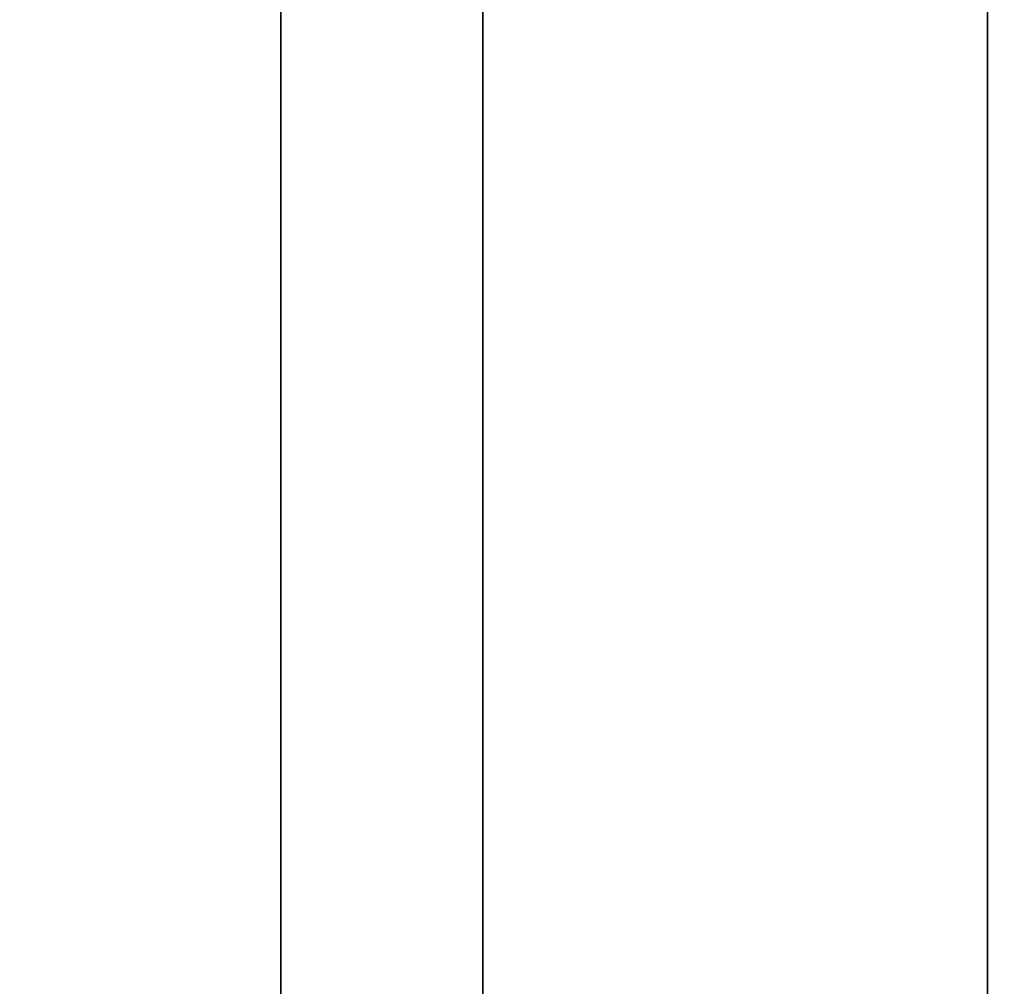
# Model space of a CAD drawing. Units: inches. Extents: x -0.2 to 27, y -31 to 0.
# Drawn here: x 15.7 to 16.9, y -25.1 to -24 of the extents above; entities that cross this region are included whole.
import ezdxf

# ---------------------------------------------------------------- set-up
doc = ezdxf.new("R2010")
doc.units = ezdxf.units.IN
doc.header["$MEASUREMENT"] = 0
for name, color, linetype in [('A-FURN-3-STORAGE-LOWER-WOOD-SHELF-ABS-WRAP', 250, 'Continuous'), ('A-FURN-3-STORAGE-LOWER-WOOD-SHELF-CORE-SURFACE-HORIZONTAL', 255, 'Continuous'), ('A-FURN-3-STORAGE-LOWER-WOOD-TOP-SURFACE-HORIZONTAL', 255, 'Continuous')]:
    doc.layers.add(name, color=color, linetype=linetype)

msp = doc.modelspace()

# ---------------------------------------------------------------- linework, layer by layer
at = {"layer": 'A-FURN-3-STORAGE-LOWER-WOOD-SHELF-ABS-WRAP'}
for points in [[(26.25, -0.875, 4.375), (26.25, -28.1866, 4.375), (0.75, -28.1866, 4.375), (0.75, -0.875, 4.375)], [(0.75, -0.875, 4.4531), (0.75, -28.1865, 4.4531), (26.25, -28.1865, 4.4531), (26.25, -0.875, 4.4531)], [(17.5, -0.875, 51.6718), (17.5, -27.6074, 51.6718), (9.5, -27.6074, 51.6718), (9.5, -0.875, 51.6718)], [(9.5, -0.875, 51.7499), (9.5, -27.6073, 51.7499), (17.5, -27.6073, 51.7499), (17.5, -0.875, 51.7499)], [(17.5, -0.875, 67.6168), (17.5, -27.6074, 67.6168), (9.5, -27.6074, 67.6168), (9.5, -0.875, 67.6168)], [(9.5, -0.875, 67.6949), (9.5, -27.6073, 67.6949), (17.5, -27.6073, 67.6949), (17.5, -0.875, 67.6949)], [(16, -0.875, 51.8299), (16, -0.875, 51.7499), (16, -26.9208, 51.7499), (16, -26.9208, 51.8299)], [(16.875, -0.875, 51.8299), (16, -0.875, 51.8299), (16, -26.9208, 51.8299), (16.875, -26.9208, 51.8299)], [(16, -0.875, 67.7749), (16, -0.875, 67.6949), (16, -26.9208, 67.6949), (16, -26.9208, 67.7749)], [(16.875, -0.875, 67.7749), (16, -0.875, 67.7749), (16, -26.9208, 67.7749), (16.875, -26.9208, 67.7749)], [(16.25, -0.875, 4.5331), (16.25, -0.875, 4.4531), (16.25, -27.5, 4.4531), (16.25, -27.5, 4.5331)], [(17.125, -0.875, 4.5331), (16.25, -0.875, 4.5331), (16.25, -27.5, 4.5331), (17.125, -27.5, 4.5331)], [(16.875, -26.9208, 51.8299), (16.875, -26.9208, 51.7499), (16.875, -0.875, 51.7499), (16.875, -0.875, 51.8299)], [(16.875, -26.9208, 67.7749), (16.875, -26.9208, 67.6949), (16.875, -0.875, 67.6949), (16.875, -0.875, 67.7749)]]:
    msp.add_3dface(points, dxfattribs=at)
at = {"layer": 'A-FURN-3-STORAGE-LOWER-WOOD-SHELF-CORE-SURFACE-HORIZONTAL'}
for points in [[(26.25, -0.875, 3.625), (26.25, -28.4375, 3.625), (0.75, -28.4375, 3.625), (0.75, -0.875, 3.625)], [(17.5, -0.875, 50.9218), (17.5, -27.8583, 50.9218), (9.5, -27.8583, 50.9218), (9.5, -0.875, 50.9218)], [(17.5, -0.875, 66.8668), (17.5, -27.8583, 66.8668), (9.5, -27.8583, 66.8668), (9.5, -0.875, 66.8668)]]:
    msp.add_3dface(points, dxfattribs=at)
at = {"layer": 'A-FURN-3-STORAGE-LOWER-WOOD-TOP-SURFACE-HORIZONTAL'}
for points in [[(0.018, -0.125, 84), (0.018, -29.875, 84), (26.982, -29.875, 84), (26.982, -0.125, 84)], [(0.018, -29.875, 83.25), (0.018, -0.125, 83.25), (26.982, -0.125, 83.25), (26.982, -29.875, 83.25)]]:
    msp.add_3dface(points, dxfattribs=at)

doc.saveas('drawing.dxf')
